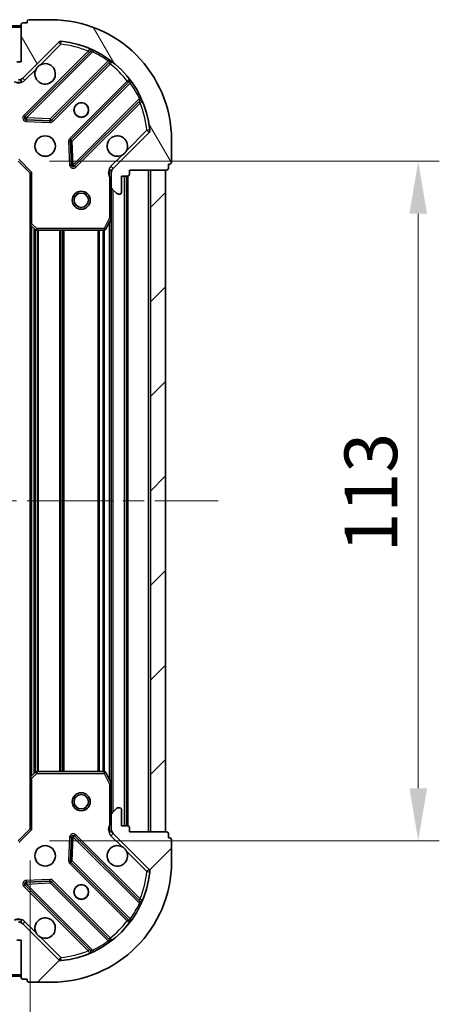
# Model space of a CAD drawing. Units: millimetres. Extents: x 0 to 6316, y 0 to 984.
# Drawn here: x 1279 to 1349, y 707 to 870 of the extents above; entities that cross this region are included whole.
import ezdxf

# ---------------------------------------------------------------- set-up
doc = ezdxf.new("R2010")
doc.units = ezdxf.units.MM
doc.header["$LTSCALE"] = 2.5
doc.linetypes.add('CHAIN', pattern=[0.35429999999999995, 0.2362, -0.0295, 0.0591, -0.0295])
doc.layers.get('Defpoints').update_dxf_attribs({"lineweight": 25})
doc.layers.add('Centerline (ISO)', color=7, linetype='Continuous', lineweight=18, true_color=0x80ffff)
doc.layers.add('Hatch (ISO)', color=1, linetype='Continuous', lineweight=18, true_color=0xff0000)
for name, color, linetype, lineweight in [('Dimension (ISO)', 7, 'Continuous', 18), ('Dimension (ISO) @ 1', 7, 'Continuous', 18), ('Visible (ISO)', 7, 'Continuous', 35), ('Visible Narrow (ISO)', 7, 'Continuous', 25)]:
    doc.layers.add(name, color=color, linetype=linetype, lineweight=lineweight)
doc.styles.add('Note Text (TK)', font='MS PGothic.ttf')
doc.dimstyles.new('Default - Method 1b (TK)', dxfattribs={"dimscale": 2.5, "dimtxt": 2.5, "dimasz": 2.5, "dimexe": 1, "dimexo": 1.5, "dimgap": 1, "dimtad": 1, "dimrnd": 1e-08, "dimdsep": 46, "dimtxsty": 'Note Text (TK)', "dimcen": 0.09, "dimdle": 5, "dimclrd": 100, "dimclre": 100, "dimclrt": 7, "dimadec": 1, "dimazin": 1, "dimtfac": 1, "dimtmove": 0, "dimatfit": 3, "dimfxl": 0, "dimtolj": 1, "dimlwd": -1, "dimlwe": -1, "dimarcsym": 0})
pattern_1 = [(45, (936.75, -28.00000000000002), (-7.85772410593551, 7.85772410593551), [])]

# ---------------------------------------------------------------- blocks, each defined once
blk = doc.blocks.new('*D49')
at = {"layer": 'Defpoints', "color": 0, "transparency": 16777216}
for p in [(1077.938349819126, 735.7840990335139), (1280.938349819126, 735.784099033514), (1280.938349819126, 669.284099033514)]:
    blk.add_point(p, dxfattribs=at)
at = {"layer": 'Dimension (ISO)', "color": 100, "transparency": 16777216}
for p, q in [((1077.938349819126, 730.5340990335139), (1077.938349819126, 665.784099033514)), ((1280.938349819126, 730.534099033514), (1280.938349819126, 665.784099033514)), ((1086.688349819126, 669.284099033514), (1272.188349819126, 669.284099033514))]:
    blk.add_line(p, q, dxfattribs=at)
for points in [[(1086.688349819126, 670.7424323668474), (1086.688349819126, 667.8257657001807), (1077.938349819126, 669.284099033514)], [(1272.188349819126, 670.7424323668474), (1272.188349819126, 667.8257657001807), (1280.938349819126, 669.284099033514)]]:
    blk.add_solid(points, dxfattribs=at)
at = {"layer": 'Dimension (ISO)', "color": 7, "transparency": 16777216, "insert": (1170.539202091853, 677.159099033514), "char_height": 8.75, "attachment_point": 4, "style": 'Note Text (TK)'}
blk.add_mtext('\\A1;203', dxfattribs=at)
blk = doc.blocks.new('*D50')
at = {"layer": 'Defpoints', "color": 0, "transparency": 16777216}
for p in [(1278.938349819126, 846.7840990335146), (1278.938349819126, 733.7840990335143), (1345.438349819126, 733.7840990335144)]:
    blk.add_point(p, dxfattribs=at)
at = {"layer": 'Dimension (ISO)', "color": 100, "transparency": 16777216}
for p, q in [((1284.188349819126, 846.7840990335147), (1348.938349819126, 846.7840990335147)), ((1345.438349819126, 838.0340990335147), (1345.438349819126, 742.5340990335144)), ((1284.188349819126, 733.7840990335144), (1348.938349819126, 733.7840990335144))]:
    blk.add_line(p, q, dxfattribs=at)
for points in [[(1343.980016485793, 838.0340990335147), (1346.896683152459, 838.0340990335147), (1345.438349819126, 846.7840990335147)], [(1343.980016485793, 742.5340990335144), (1346.896683152459, 742.5340990335144), (1345.438349819126, 733.7840990335144)]]:
    blk.add_solid(points, dxfattribs=at)
at = {"layer": 'Dimension (ISO)', "color": 7, "transparency": 16777216, "insert": (1337.563349819126, 781.7329626698778), "char_height": 8.75, "attachment_point": 4, "rotation": 90, "style": 'Note Text (TK)'}
blk.add_mtext('\\A1;113', dxfattribs=at)

msp = doc.modelspace()

# ---------------------------------------------------------------- hatches: boundary and pattern name
at = {"layer": 'Hatch (ISO)'}
h = msp.add_hatch(dxfattribs=at)
h.set_pattern_fill('ANSI31', color=256, scale=88.9, angle=75.00017538262, style=0)
h.set_pattern_definition([(120.00017538262, (936.75, -28.00000000000002), (-9.62369029180507, -5.556279458182142), [])])
edge = h.paths.add_edge_path()
edge.add_line((1279.438349819126, 863.284099033514), (1278.738349819126, 863.284099033514))
edge.add_ellipse((1278.738349819126, 862.9840990335141), major_axis=(-0.2999999999999958, 3.3857781798371e-15), ratio=1, start_angle=270.0000000000007, end_angle=360.0000000000023)
edge.add_line((1278.438349819126, 862.984099033514), (1278.438349819126, 861.984099033514))
edge.add_line((1278.438349819126, 861.9840990335141), (1275.738349819126, 861.9840990335141))
edge.add_ellipse((1275.738349819126, 861.6840990335141), major_axis=(-0.3000000000000014, -2.165336943288682e-15), ratio=1, start_angle=269.9999999999996, end_angle=359.9999999999979)
edge.add_line((1275.438349819126, 861.6840990335141), (1275.438349819126, 861.4912058147007))
edge.add_ellipse((1275.938349819126, 861.4912058147006), major_axis=(-9.184850993605116e-17, -0.4999999999999982), ratio=1, start_angle=270, end_angle=314.9999999999972)
edge.add_line((1275.584796428533, 861.1376524241073), (1276.291903209719, 860.4305456429207))
edge.add_ellipse((1276.645456600312, 860.784099033514), major_axis=(0.3535533905932952, -0.353553390593231), ratio=1, start_angle=269.9999999999991, end_angle=314.9999999999948)
edge.add_line((1276.645456600312, 860.284099033514), (1279.024136256753, 860.284099033514))
edge.add_ellipse((1279.024136256753, 861.284099033514), major_axis=(1.000000000000001, -1.29392004449726e-15), ratio=1, start_angle=270.0000000000001, end_angle=315.0000000000001)
edge.add_line((1279.731243037939, 860.5769922523276), (1285.709227817302, 866.5549770316908))
edge.add_ellipse((1286.062781207896, 866.2014236410974), major_axis=(0.3535533905932355, 0.3535533905933093), ratio=1, start_angle=39.172893488876696, end_angle=89.99999999999977, ccw=False)
edge.add_ellipse((1284.438349819126, 850.284099033514), major_axis=(16.41474100157035, -1.675194869668971), ratio=1, start_angle=11.65421302223848, end_angle=90.00000000000011, ccw=False)
edge.add_ellipse((1300.355674426709, 851.908530422284), major_axis=(0.05076348089907527, -0.4974163939869646), ratio=1, start_angle=39.17289348887448, end_angle=90.0000000000004, ccw=False)
edge.add_line((1300.709227817302, 851.5549770316908), (1294.731243037939, 845.5769922523276))
edge.add_ellipse((1295.438349819126, 844.869885471141), major_axis=(-0.707106781186553, -0.7071067811865549), ratio=1, start_angle=269.9999999999996, end_angle=314.9999999999994)
edge.add_line((1294.438349819126, 844.869885471141), (1294.438349819126, 842.4912058147005))
edge.add_ellipse((1294.938349819126, 842.4912058147006), major_axis=(-6.753186657686993e-15, -0.4999999999999848), ratio=1, start_angle=269.9999999999997, end_angle=314.9999999999957)
edge.add_line((1294.584796428533, 842.1376524241074), (1295.291903209719, 841.4305456429208))
edge.add_ellipse((1295.645456600312, 841.784099033514), major_axis=(0.3535533905932908, -0.3535533905932663), ratio=1, start_angle=270.0000000000002, end_angle=314.999999999998)
edge.add_line((1295.645456600312, 841.284099033514), (1295.838349819126, 841.284099033514))
edge.add_ellipse((1295.838349819126, 841.5840990335141), major_axis=(0.3000000000000024, 1.055113918663525e-15), ratio=1, start_angle=269.9999999999998, end_angle=359.9999999999998)
edge.add_line((1296.138349819126, 841.5840990335141), (1296.138349819126, 844.2840990335142))
edge.add_line((1296.138349819126, 844.284099033514), (1297.138349819126, 844.284099033514))
edge.add_ellipse((1297.138349819126, 844.5840990335141), major_axis=(0.2999999999999969, -4.496001204462261e-15), ratio=1, start_angle=270.0000000000009, end_angle=360.0000000000009)
edge.add_line((1297.438349819126, 844.5840990335141), (1297.438349819126, 845.2840990335142))
edge.add_line((1297.438349819126, 845.284099033514), (1303.638349819126, 845.284099033514))
edge.add_ellipse((1303.638349819126, 845.5840990335141), major_axis=(0.3000000000000014, 2.165336943288682e-15), ratio=1, start_angle=269.9999999999996, end_angle=359.9999999999979)
edge.add_line((1303.938349819126, 845.5840990335141), (1303.938349819126, 846.2840990335142))
edge.add_line((1303.938349819126, 846.284099033514), (1304.138349819126, 846.284099033514))
edge.add_ellipse((1304.138349819126, 846.5840990335141), major_axis=(0.299999999999998, -2.275555155211943e-15), ratio=1, start_angle=270.0000000000004, end_angle=360.0000000000021)
edge.add_line((1304.438349819126, 846.5840990335141), (1304.438349819126, 850.2840990335142))
edge.add_ellipse((1284.438349819126, 850.284099033514), major_axis=(-5.207843799559193e-15, 20), ratio=1, start_angle=270, end_angle=360)
edge.add_line((1284.438349819126, 870.284099033514), (1280.738349819126, 870.284099033514))
edge.add_ellipse((1280.738349819126, 869.9840990335141), major_axis=(-0.3000000000000003, 5.510910596163098e-17), ratio=1, start_angle=270, end_angle=360)
edge.add_line((1280.438349819126, 869.9840990335141), (1280.438349819126, 869.784099033514))
edge.add_line((1280.438349819126, 869.784099033514), (1279.738349819126, 869.784099033514))
edge.add_ellipse((1279.738349819126, 869.484099033514), major_axis=(-0.3000000000000024, -3.275559967913839e-15), ratio=1, start_angle=270.0000000000027, end_angle=359.9999999999977)
edge.add_line((1279.438349819126, 869.484099033514), (1279.438349819126, 863.2840990335139))
h = msp.add_hatch(dxfattribs=at)
h.set_pattern_fill('ANSI31', color=256, scale=88.9, style=0)
h.set_pattern_definition(pattern_1)
h.paths.add_polyline_path([(1303.438349819126, 735.284099033514), (1303.438349819126, 845.284099033514), (1300.938349819126, 845.284099033514), (1300.938349819126, 735.284099033514)])
h = msp.add_hatch(dxfattribs=at)
h.set_pattern_fill('ANSI31', color=256, scale=88.9, style=0)
h.set_pattern_definition(pattern_1)
edge = h.paths.add_edge_path()
edge.add_line((1297.438349819126, 735.284099033514), (1297.438349819126, 735.9840990335141))
edge.add_ellipse((1297.138349819126, 735.9840990335141), major_axis=(3.33066907387547e-15, 0.2999999999999958), ratio=1, start_angle=270.0000000000006, end_angle=360.000000000004)
edge.add_line((1297.138349819126, 736.284099033514), (1296.138349819126, 736.284099033514))
edge.add_line((1296.138349819126, 736.284099033514), (1296.138349819126, 738.9840990335141))
edge.add_ellipse((1295.838349819126, 738.9840990335141), major_axis=(-2.220446049250313e-15, 0.3000000000000014), ratio=1, start_angle=269.9999999999996, end_angle=359.9999999999996)
edge.add_line((1295.838349819126, 739.284099033514), (1295.645456600312, 739.284099033514))
edge.add_ellipse((1295.645456600312, 738.784099033514), major_axis=(-0.4999999999999982, 7.344680790588788e-33), ratio=1, start_angle=270, end_angle=314.9999999999978)
edge.add_line((1295.291903209719, 739.1376524241074), (1294.584796428533, 738.4305456429208))
edge.add_ellipse((1294.938349819126, 738.0769922523276), major_axis=(-0.353553390593231, -0.3535533905932953), ratio=1, start_angle=269.9999999999991, end_angle=314.9999999999958)
edge.add_line((1294.438349819126, 738.0769922523276), (1294.438349819126, 735.6983125958873))
edge.add_ellipse((1295.438349819126, 735.698312595887), major_axis=(-1.110223024625157e-15, -1.000000000000001), ratio=1, start_angle=269.9999999999995, end_angle=315.0000000000001)
edge.add_line((1294.731243037939, 734.9912058147005), (1300.709227817302, 729.0132210353373))
edge.add_ellipse((1300.355674426709, 728.6596676447441), major_axis=(0.3535533905933094, -0.3535533905932354), ratio=1, start_angle=39.172893488874706, end_angle=89.99999999999977, ccw=False)
edge.add_ellipse((1284.438349819126, 730.2840990335139), major_axis=(-1.675194869668967, -16.41474100157035), ratio=1, start_angle=11.65421302223848, end_angle=90, ccw=False)
edge.add_ellipse((1286.062781207896, 714.3667744259305), major_axis=(-0.4974163939869646, -0.05076348089907535), ratio=1, start_angle=39.17289348887158, end_angle=90.0000000000004, ccw=False)
edge.add_line((1285.709227817302, 714.0132210353373), (1279.731243037939, 719.9912058147005))
edge.add_ellipse((1279.024136256753, 719.284099033514), major_axis=(-0.7071067811865551, 0.7071067811865529), ratio=1, start_angle=269.9999999999999, end_angle=314.9999999999999)
edge.add_line((1279.024136256753, 720.284099033514), (1276.645456600312, 720.284099033514))
edge.add_ellipse((1276.645456600312, 719.784099033514), major_axis=(-0.4999999999999848, 6.661338147750946e-15), ratio=1, start_angle=270.0000000000007, end_angle=314.9999999999964)
edge.add_line((1276.291903209719, 720.1376524241073), (1275.584796428533, 719.4305456429207))
edge.add_ellipse((1275.938349819126, 719.0769922523275), major_axis=(-0.3535533905932665, -0.3535533905932909), ratio=1, start_angle=270.0000000000002, end_angle=314.999999999998)
edge.add_line((1275.438349819126, 719.0769922523275), (1275.438349819126, 718.8840990335141))
edge.add_ellipse((1275.738349819126, 718.8840990335141), major_axis=(1.110223024625156e-15, -0.3000000000000024), ratio=1, start_angle=270.0000000000015, end_angle=359.9999999999998)
edge.add_line((1275.738349819126, 718.584099033514), (1278.438349819126, 718.584099033514))
edge.add_line((1278.438349819126, 718.584099033514), (1278.438349819126, 717.584099033514))
edge.add_ellipse((1278.738349819126, 717.584099033514), major_axis=(-4.440892098500625e-15, -0.2999999999999969), ratio=1, start_angle=269.9999999999991, end_angle=360.0000000000009)
edge.add_line((1278.738349819126, 717.284099033514), (1279.438349819126, 717.284099033514))
edge.add_line((1279.438349819126, 717.284099033514), (1279.438349819126, 711.084099033514))
edge.add_ellipse((1279.738349819126, 711.084099033514), major_axis=(2.220446049250313e-15, -0.3000000000000014), ratio=1, start_angle=269.9999999999996, end_angle=359.9999999999996)
edge.add_line((1279.738349819126, 710.7840990335139), (1280.438349819126, 710.7840990335139))
edge.add_line((1280.438349819126, 710.7840990335139), (1280.438349819126, 710.5840990335139))
edge.add_ellipse((1280.738349819126, 710.584099033514), major_axis=(-2.220446049250313e-15, -0.299999999999998), ratio=1, start_angle=270.0000000000004, end_angle=360.0000000000004)
edge.add_line((1280.738349819126, 710.284099033514), (1284.438349819126, 710.284099033514))
edge.add_ellipse((1284.438349819126, 730.2840990335139), major_axis=(20, 8.881784197001252e-15), ratio=1, start_angle=270, end_angle=360)
edge.add_line((1304.438349819126, 730.2840990335139), (1304.438349819126, 733.984099033514))
edge.add_ellipse((1304.138349819126, 733.9840990335141), major_axis=(3.797770768327722e-33, 0.3000000000000003), ratio=1, start_angle=270, end_angle=360)
edge.add_line((1304.138349819126, 734.284099033514), (1303.938349819126, 734.284099033514))
edge.add_line((1303.938349819126, 734.284099033514), (1303.938349819126, 734.9840990335141))
edge.add_ellipse((1303.638349819126, 734.9840990335141), major_axis=(-3.330669073875469e-15, 0.3000000000000024), ratio=1, start_angle=270.0000000000011, end_angle=359.9999999999994)
edge.add_line((1303.638349819126, 735.284099033514), (1297.438349819126, 735.284099033514))

# ---------------------------------------------------------------- linework, layer by layer
at = {"layer": 'Centerline (ISO)', "linetype": 'CHAIN', "ltscale": 23.99096870422363}
msp.add_line((1046.688349819126, 790.284099033514), (1312.188349819126, 790.2840990335142), dxfattribs=at)
at = {"layer": 'Visible (ISO)'}
for p, q in [((1279.438349819126, 869.2840990335139), (1079.438349819126, 869.2840990335138)), ((1279.438349819126, 869.4840990335142), (1279.438349819126, 863.2840990335142)), ((1280.438349819126, 869.7840990335142), (1279.738349819126, 869.7840990335142)), ((1280.438349819126, 869.9840990335141), (1280.438349819126, 869.7840990335142)), ((1284.438349819126, 870.284099033514), (1280.738349819126, 870.284099033514)), ((1279.731243037939, 860.5769922523276), (1285.709227817302, 866.5549770316907)), ((1290.950866830574, 864.9966160449625), (1280.12752632015, 854.1732755345381)), ((1279.438349819126, 863.2840990335142), (1278.738349819126, 863.2840990335142)), ((1284.481437616488, 853.5774393625703), (1294.180872707865, 863.2768744539478)), ((1279.438349819126, 860.284099033514), (1279.024136256753, 860.284099033514)), ((1279.438349819126, 860.284099033514), (1279.438349819126, 860.3739193123895)), ((1279.438349819126, 860.2836206964826), (1279.438349819126, 859.9338334937489)), ((1297.431125239559, 860.0266219222536), (1287.731690148182, 850.327186830876)), ((1288.32752632015, 845.9732755345382), (1299.150866830574, 856.7966160449624)), ((1280.326572538296, 853.6614290337076), (1284.256219765922, 853.4898569304517)), ((1300.709227817302, 851.5549770316908), (1294.731243037939, 845.5769922523276)), ((1287.644107716063, 850.1019689803105), (1287.815679819319, 846.1723217526844)), ((1304.438349819126, 846.5840990335141), (1304.438349819126, 850.2840990335142)), ((1278.938349819126, 846.7840990335142), (1280.938349819126, 844.7840990335142)), ((1303.938349819126, 845.5840990335141), (1303.938349819126, 846.284099033514)), ((1303.938349819126, 846.284099033514), (1304.138349819126, 846.284099033514)), ((1281.238349819126, 844.908363102226), (1280.938349819126, 844.784099033514)), ((1280.938349819126, 844.7840990335142), (1280.938349819126, 836.3474964987755)), ((1294.528170098001, 845.284099033514), (1294.08808427936, 845.284099033514)), ((1294.438349819126, 844.8698854711411), (1294.438349819126, 845.2840990335139)), ((1294.438349819126, 844.8698854711411), (1294.438349819126, 842.4912058147006)), ((1297.438349819126, 844.5840990335141), (1297.438349819126, 845.284099033514)), ((1297.438349819126, 845.284099033514), (1303.638349819126, 845.284099033514)), ((1303.438349819126, 845.284099033514), (1300.938349819126, 845.284099033514)), ((1300.938349819126, 845.284099033514), (1300.938349819126, 735.284099033514)), ((1303.438349819126, 735.284099033514), (1303.438349819126, 845.284099033514)), ((1296.138349819126, 841.5840990335141), (1296.138349819126, 844.284099033514)), ((1296.138349819126, 844.284099033514), (1297.138349819126, 844.284099033514)), ((1296.938349819126, 736.284099033514), (1296.938349819126, 844.284099033514)), ((1294.438349819126, 837.354919426764), (1294.438349819126, 842.4912058147006)), ((1294.584796428533, 842.1376524241074), (1295.291903209719, 841.4305456429208)), ((1295.645456600312, 841.284099033514), (1295.838349819126, 841.284099033514)), ((1293.521267779801, 835.4499349548641), (1294.406677976426, 837.2207553481142)), ((1294.438349819126, 743.2132786402642), (1294.438349819126, 837.354919426764)), ((1280.938349819126, 744.2207015682526), (1280.938349819126, 836.3474964987755)), ((1281.033693424414, 836.1281434497806), (1281.851911500792, 835.3647459845192)), ((1282.056567895505, 835.284099033514), (1293.252939622501, 835.284099033514)), ((1281.851911500793, 745.2034520825089), (1281.033693424414, 744.4400546172475)), ((1293.252939622501, 745.284099033514), (1282.056567895505, 745.284099033514)), ((1294.406677976426, 743.3474427189142), (1293.521267779801, 745.1182631121641)), ((1280.938349819126, 744.2207015682526), (1280.938349819126, 735.784099033514)), ((1294.438349819126, 738.0769922523276), (1294.438349819126, 743.2132786402642)), ((1295.291903209719, 739.1376524241074), (1294.584796428533, 738.4305456429208)), ((1295.838349819126, 739.284099033514), (1295.645456600312, 739.284099033514)), ((1296.138349819126, 736.284099033514), (1296.138349819126, 738.9840990335141)), ((1294.438349819126, 738.0769922523276), (1294.438349819126, 735.698312595887)), ((1280.938349819126, 735.784099033514), (1278.938349819126, 733.784099033514)), ((1280.938349819126, 735.7840990335142), (1281.238349819126, 735.6598349648021)), ((1294.528170098001, 735.284099033514), (1294.088084279361, 735.284099033514)), ((1294.438349819126, 735.284099033514), (1294.438349819126, 735.698312595887)), ((1294.731243037939, 734.9912058147006), (1300.709227817302, 729.0132210353374)), ((1297.138349819126, 736.284099033514), (1296.138349819126, 736.284099033514)), ((1297.438349819126, 735.284099033514), (1297.438349819126, 735.9840990335141)), ((1303.638349819126, 735.284099033514), (1297.438349819126, 735.284099033514)), ((1300.938349819126, 735.284099033514), (1303.438349819126, 735.284099033514)), ((1303.938349819126, 734.284099033514), (1303.938349819126, 734.9840990335141)), ((1287.815679819319, 734.3958763143437), (1287.644107716063, 730.4662290867177)), ((1299.150866830574, 723.7715820220656), (1288.32752632015, 734.5949225324899)), ((1304.138349819126, 734.284099033514), (1303.938349819126, 734.284099033514)), ((1304.438349819126, 730.284099033514), (1304.438349819126, 733.9840990335141)), ((1287.731690148182, 730.2410112361521), (1297.43112523956, 720.5415761447746)), ((1284.256219765922, 727.0783411365766), (1280.326572538296, 726.9067690333206)), ((1294.180872707865, 717.2913236130804), (1284.481437616488, 726.9907587044579)), ((1280.12752632015, 726.3949225324901), (1290.950866830574, 715.5715820220657)), ((1279.024136256752, 720.2840990335142), (1279.438349819126, 720.2840990335142)), ((1279.438349819126, 720.2845773705457), (1279.438349819126, 720.6343645732792)), ((1279.438349819126, 720.1942787546386), (1279.438349819126, 720.2840990335142)), ((1285.709227817302, 714.0132210353374), (1279.731243037939, 719.9912058147006)), ((1278.738349819126, 717.284099033514), (1279.438349819126, 717.284099033514)), ((1279.438349819126, 717.284099033514), (1279.438349819126, 711.084099033514)), ((1079.438349819126, 711.284099033514), (1279.438349819126, 711.2840990335142)), ((1279.738349819126, 710.7840990335142), (1280.438349819126, 710.7840990335139)), ((1280.438349819126, 710.7840990335139), (1280.438349819126, 710.584099033514)), ((1280.738349819126, 710.284099033514), (1284.438349819126, 710.284099033514))]:
    msp.add_line(p, q, dxfattribs=at)
for centre, radius in [((1289.438349819126, 855.2840990335142), 1.2295), ((1289.438349819126, 855.284099033514), 1.2), ((1283.438349819126, 849.284099033514), 1.7), ((1289.438349819126, 840.284099033514), 1.499999999999999), ((1289.438349819126, 840.284099033514), 1.193274999999999), ((1289.438349819126, 740.284099033514), 1.499999999999999), ((1289.438349819126, 740.284099033514), 1.193274999999999), ((1283.438349819126, 731.284099033514), 1.7), ((1289.438349819126, 725.2840990335139), 1.2295), ((1289.438349819126, 725.2840990335139), 1.2)]:
    msp.add_circle(centre, radius, dxfattribs=at)
for centre, radius, start, end in [((1279.738349819126, 869.4840990335142), 0.3, 90, 180), ((1280.738349819126, 869.9840990335141), 0.2999999999999999, 90, 180), ((1284.438349819126, 850.284099033514), 20, 0, 90), ((1286.062781207896, 866.2014236410974), 0.5, 84.17289348888347, 135.0000000000028), ((1284.438349819126, 850.284099033514), 16.5, 5.827106511119675, 84.17289348888347), ((1290.738734796218, 865.2087480793184), 0.300000000000001, 315.000000000009, 67.11314160349424), ((1283.438349819126, 861.2840990335142), 1.7, 152.4998288192918, 117.5001711807007), ((1294.393004742221, 863.0647424195919), 0.299999999999998, 52.08550031245165, 134.9999999999738), ((1279.024136256753, 861.2840990335142), 1, 270, 315.0000000000002), ((1297.218993205203, 860.2387539566096), 0.300000000000002, 315.000000000009, 37.9144996875532), ((1299.36299886493, 856.5844840106065), 0.2999999999999999, 22.8868583964931, 134.9999999999826), ((1280.339658354506, 853.9611435001822), 0.3, 135.0000000000091, 267.5000000000145), ((1284.269305582132, 853.7895713969262), 0.300000000000001, 267.5000000000014, 314.9999999999826), ((1300.355674426709, 851.9085304222841), 0.5000000000000001, 314.999999999993, 5.82710651112557), ((1287.943822182538, 850.1150547965201), 0.3, 135.0000000000002, 182.4999999999883), ((1295.438349819126, 849.284099033514), 1.7, 332.4998288192955, 297.5001711807007), ((1304.138349819126, 846.5840990335141), 0.3, 270, 0), ((1288.115394285794, 846.1854075688941), 0.299999999999998, 182.499999999964, 314.9999999999826), ((1295.438349819126, 844.8698854711411), 1, 135.0000000000002, 180), ((1303.638349819126, 845.5840990335141), 0.3, 270, 0), ((1297.138349819126, 844.5840990335141), 0.3, 270, 0), ((1294.938349819126, 842.4912058147006), 0.5, 180, 224.9999999999972), ((1295.645456600312, 841.7840990335142), 0.5000000000000001, 225.0000000000068, 270.0000000000065), ((1295.838349819126, 841.5840990335141), 0.3, 270, 0), ((1294.138349819126, 837.354919426764), 0.2999999999999999, 333.4349488229477, 0), ((1281.238349819126, 836.3474964987755), 0.3, 180, 226.9851427948186), ((1282.056567895505, 835.5840990335141), 0.2999999999999999, 226.9851427948014, 270), ((1293.252939622501, 835.5840990335141), 0.3, 270, 333.4349488229207), ((1282.056567895505, 744.984099033514), 0.300000000000003, 90, 133.0148572051985), ((1293.252939622501, 744.984099033514), 0.2999999999999999, 26.56505117707934, 90), ((1281.238349819126, 744.2207015682526), 0.2999999999999999, 133.0148572051985, 180), ((1294.138349819126, 743.2132786402642), 0.3, 0, 26.56505117707934), ((1294.938349819126, 738.0769922523276), 0.5, 135.0000000000028, 180), ((1295.645456600312, 738.784099033514), 0.5, 90, 134.999999999993), ((1295.838349819126, 738.9840990335141), 0.3, 0, 90), ((1295.438349819126, 735.698312595887), 1, 180, 224.9999999999998), ((1297.138349819126, 735.9840990335141), 0.3, 0, 90), ((1303.638349819126, 734.9840990335141), 0.3, 0, 90), ((1288.115394285794, 734.382790498134), 0.3, 44.99999999999977, 177.5000000000118), ((1304.138349819126, 733.9840990335141), 0.2999999999999999, 0, 90), ((1295.438349819126, 731.284099033514), 1.7, 62.49982881929273, 27.50017118070149), ((1284.438349819126, 730.284099033514), 20, 270, 0), ((1287.943822182538, 730.453143270508), 0.300000000000001, 177.5000000000122, 225.0000000000174), ((1284.438349819126, 730.284099033514), 16.5, 275.8271065111165, 354.1728934888802), ((1300.355674426709, 728.6596676447442), 0.5, 354.1728934888885, 45.00000000000934), ((1280.339658354506, 726.607054566846), 0.299999999999998, 92.49999999999856, 225.0000000000174), ((1284.269305582132, 726.778626670102), 0.3, 44.99999999999092, 92.49999999998552), ((1299.36299886493, 723.9837140564217), 0.300000000000001, 225.0000000000174, 337.1131416035068), ((1279.024136256753, 719.284099033514), 1, 44.99999999999977, 90), ((1283.438349819126, 719.284099033514), 1.7, 242.4998288192993, 207.5001711807015), ((1297.218993205204, 720.3294441104186), 0.299999999999998, 322.0855003124468, 44.99999999999092), ((1294.393004742221, 717.5034556474363), 0.3000000000000019, 224.9999999999998, 307.9144996875377), ((1290.738734796218, 715.3594499877098), 0.2999999999999999, 292.8868583965057, 44.99999999999977), ((1286.062781207896, 714.3667744259307), 0.5000000000000001, 224.99999999999, 275.8271065111165), ((1279.738349819126, 711.084099033514), 0.3, 180, 270), ((1280.738349819126, 710.584099033514), 0.3, 180, 270)]:
    msp.add_arc(centre, radius, start, end, dxfattribs=at)
for points, knots in [([(1281.930433747966, 862.069076181168), (1282.011440616857, 862.2235833821404), (1282.117422255592, 862.367334526015), (1282.355114326625, 862.6050265970475), (1282.4988654705, 862.7110082357825), (1282.653372671472, 862.7920151046736)], [0.278912593627149, 0.278912593627149, 0.278912593627149, 0.278912593627149, 0.3293346962055609, 0.3293346962055609, 0.3797567987839751, 0.3797567987839751, 0.3797567987839751, 0.3797567987839751]), ([(1296.946265890285, 848.4991218858601), (1296.865259021394, 848.3446146848878), (1296.759277382659, 848.2008635410133), (1296.521585311626, 847.9631714699807), (1296.377834167752, 847.8571898312456), (1296.22332696678, 847.7761829623546)], [0.278912593627154, 0.278912593627154, 0.278912593627154, 0.278912593627154, 0.3293346962055698, 0.3293346962055698, 0.3797567987839841, 0.3797567987839841, 0.3797567987839841, 0.3797567987839841]), ([(1296.22332696678, 732.7920151046735), (1296.377834167752, 732.7110082357824), (1296.521585311627, 732.6050265970475), (1296.759277382659, 732.3673345260148), (1296.865259021394, 732.2235833821403), (1296.946265890285, 732.069076181168)], [0.278912593627149, 0.278912593627149, 0.278912593627149, 0.278912593627149, 0.3293346962055609, 0.3293346962055609, 0.3797567987839751, 0.3797567987839751, 0.3797567987839751, 0.3797567987839751]), ([(1282.653372671472, 717.7761829623545), (1282.4988654705, 717.8571898312456), (1282.355114326625, 717.9631714699806), (1282.117422255592, 718.2008635410132), (1282.011440616857, 718.3446146848878), (1281.930433747966, 718.4991218858601)], [0.278912593627154, 0.278912593627154, 0.278912593627154, 0.278912593627154, 0.3293346962055698, 0.3293346962055698, 0.3797567987839841, 0.3797567987839841, 0.3797567987839841, 0.3797567987839841])]:
    msp.add_open_spline(points, degree=3, knots=knots, dxfattribs=at)
at = {"layer": 'Visible Narrow (ISO)'}
for p, q in [((1279.438349819126, 868.984099033514), (1079.438349819126, 868.9840990335139)), ((1282.653372671472, 862.7920151046736), (1286.062781207896, 866.2014236410974)), ((1285.709227817302, 866.5549770316907), (1286.062781207896, 866.2014236410974)), ((1286.062781207896, 866.2014236410974), (1286.113544688795, 866.6988400350845)), ((1290.585927021564, 865.0559403046644), (1279.915394285794, 854.3854075688942)), ((1280.339658354506, 853.9611435001822), (1291.325660862747, 864.9471460084238)), ((1290.79805905592, 864.8438082703085), (1290.585927021564, 865.0559403046644)), ((1291.453203659851, 865.2186839153666), (1291.325660862747, 864.9471460084238)), ((1293.907924936743, 863.4281907515374), (1284.269305582132, 853.7895713969262)), ((1284.693569650844, 853.3653073282143), (1294.250481301932, 862.9222189793022)), ((1293.907924936743, 863.4281907515373), (1294.083287438921, 863.6715998574265)), ((1294.038349267576, 863.1343510136581), (1294.250481301932, 862.9222189793022)), ((1280.084796428533, 860.2234388617343), (1281.930433747966, 862.069076181168)), ((1280.084796428533, 860.2234388617343), (1279.731243037939, 860.5769922523275)), ((1297.076469764914, 860.09623051632), (1287.519558113826, 850.539318865232)), ((1287.943822182538, 850.1150547965201), (1297.582441537149, 859.7536741511312)), ((1297.28860179927, 859.8840984819641), (1297.076469764914, 860.09623051632)), ((1297.825850643038, 859.9290366533093), (1297.582441537149, 859.7536741511312)), ((1299.101396794036, 857.1714100771358), (1288.115394285794, 846.1854075688941)), ((1288.539658354506, 845.7611435001821), (1299.210191090276, 856.4316762359524)), ((1298.99805905592, 856.6438082703083), (1299.210191090276, 856.4316762359524)), ((1299.101396794036, 857.1714100771358), (1299.372934700978, 857.29895287424)), ((1279.915394285794, 854.3854075688942), (1280.12752632015, 854.1732755345382)), ((1280.12752632015, 854.1732755345381), (1280.339658354506, 853.9611435001822)), ((1280.326572538296, 853.6614290337077), (1280.313486722087, 853.3617145672331)), ((1280.313486722087, 853.3617145672331), (1284.243133949713, 853.190142463977)), ((1280.339658354506, 853.9611435001822), (1280.326572538296, 853.6614290337076)), ((1284.269305582132, 853.7895713969262), (1280.339658354506, 853.9611435001822)), ((1284.243133949713, 853.190142463977), (1284.256219765922, 853.4898569304517)), ((1284.256219765922, 853.4898569304517), (1284.269305582132, 853.7895713969262)), ((1284.269305582132, 853.7895713969262), (1284.481437616488, 853.5774393625703)), ((1284.481437616488, 853.5774393625702), (1284.693569650844, 853.3653073282143)), ((1300.355674426709, 851.9085304222841), (1296.946265890285, 848.4991218858601)), ((1300.853090820696, 851.959293903183), (1300.355674426709, 851.908530422284)), ((1300.355674426709, 851.9085304222841), (1300.709227817302, 851.5549770316909)), ((1287.644107716063, 850.1019689803105), (1287.344393249589, 850.0888831641009)), ((1287.344393249589, 850.0888831641009), (1287.515965352845, 846.1592359364749)), ((1287.519558113826, 850.539318865232), (1287.731690148182, 850.327186830876)), ((1287.943822182538, 850.1150547965201), (1287.644107716063, 850.1019689803106)), ((1287.731690148182, 850.327186830876), (1287.943822182538, 850.1150547965201)), ((1288.115394285794, 846.1854075688941), (1287.943822182538, 850.1150547965201)), ((1279.062613887838, 847.0840990335141), (1281.238349819126, 844.908363102226)), ((1296.22332696678, 847.7761829623546), (1294.377689647346, 845.9305456429208)), ((1281.238349819126, 836.3474964987755), (1281.238349819126, 844.908363102226)), ((1287.515965352845, 846.1592359364749), (1287.815679819319, 846.1723217526844)), ((1287.815679819319, 846.1723217526845), (1288.115394285794, 846.1854075688941)), ((1288.115394285794, 846.1854075688941), (1288.32752632015, 845.9732755345382)), ((1288.32752632015, 845.9732755345381), (1288.539658354506, 845.7611435001821)), ((1294.377689647346, 845.9305456429208), (1294.731243037939, 845.5769922523276)), ((1300.638349819126, 735.284099033514), (1300.638349819126, 845.284099033514)), ((1294.138349819126, 844.1215539937762), (1294.138349819126, 837.354919426764)), ((1294.438349819126, 844.1215539937741), (1294.138349819129, 844.1215539937762)), ((1296.638349819126, 736.284099033514), (1296.638349819126, 844.284099033514)), ((1297.238349819126, 736.2669417459887), (1297.238349819126, 844.3012563210397)), ((1294.738349819126, 738.5840990335143), (1294.738349819126, 841.9840990335139)), ((1294.138349819126, 837.354919426764), (1293.252939622501, 835.5840990335141)), ((1294.406677976426, 837.220755348114), (1294.138349819126, 837.354919426764)), ((1294.138349819126, 837.354919426764), (1294.438349819126, 837.354919426764)), ((1294.138349819126, 743.8840990335136), (1294.138349819126, 836.6840990335148)), ((1280.938349819126, 836.3474964987755), (1281.238349819126, 836.3474964987755)), ((1281.238349819126, 836.3474964987755), (1281.033693424414, 836.1281434497806)), ((1282.056567895505, 835.5840990335141), (1281.238349819126, 836.3474964987755)), ((1281.238349819126, 744.6309990335144), (1281.238349819126, 835.9371990335137)), ((1281.614085750414, 744.9815606574062), (1281.614085750414, 835.5866374096219)), ((1281.82621778477, 745.1794798454603), (1281.82621778477, 835.3887182215678)), ((1281.851911500792, 835.3647459845192), (1282.056567895505, 835.5840990335141)), ((1293.252939622501, 835.5840990335141), (1282.056567895505, 835.5840990335141)), ((1282.056567895505, 835.5840990335141), (1282.056567895505, 835.284099033514)), ((1282.150481853482, 745.284099033514), (1282.150481853482, 835.284099033514)), ((1282.362613887838, 745.284099033514), (1282.362613887838, 835.284099033514)), ((1285.864085750414, 745.284099033514), (1285.864085750414, 835.284099033514)), ((1286.07621778477, 745.284099033514), (1286.07621778477, 835.284099033514)), ((1286.400481853482, 745.284099033514), (1286.400481853482, 835.284099033514)), ((1286.612613887838, 745.284099033514), (1286.612613887838, 835.284099033514)), ((1292.264085750414, 745.284099033514), (1292.264085750414, 835.284099033514)), ((1292.47621778477, 745.284099033514), (1292.47621778477, 835.284099033514)), ((1293.100481853482, 745.284099033514), (1293.100481853482, 835.284099033514)), ((1293.252939622501, 835.5840990335141), (1293.521267779801, 835.4499349548641)), ((1293.252939622501, 835.284099033514), (1293.252939622501, 835.5840990335141)), ((1293.312613887838, 745.2781041049949), (1293.312613887838, 835.2900939620332)), ((1281.238349819126, 744.2207015682526), (1282.056567895505, 744.984099033514)), ((1282.056567895505, 744.984099033514), (1281.851911500793, 745.2034520825089)), ((1282.056567895505, 745.284099033514), (1282.056567895505, 744.984099033514)), ((1282.056567895505, 744.984099033514), (1293.252939622501, 744.984099033514)), ((1293.252939622501, 744.984099033514), (1293.252939622501, 745.284099033514)), ((1293.521267779801, 745.1182631121641), (1293.252939622501, 744.984099033514)), ((1293.252939622501, 744.984099033514), (1294.138349819126, 743.2132786402642)), ((1281.238349819126, 744.2207015682526), (1280.938349819126, 744.2207015682526)), ((1281.033693424414, 744.4400546172475), (1281.238349819126, 744.2207015682526)), ((1281.238349819126, 735.6598349648021), (1281.238349819126, 744.2207015682526)), ((1294.138349819126, 743.2132786402642), (1294.406677976426, 743.3474427189142)), ((1294.138349819126, 743.2132786402642), (1294.138349819126, 736.4466440732419)), ((1294.438349819126, 743.2132786402642), (1294.138349819126, 743.2132786402642)), ((1281.238349819126, 735.6598349648021), (1279.062613887838, 733.484099033514)), ((1294.438349819126, 736.4466440732419), (1294.138349819126, 736.4466440732419)), ((1294.377689647346, 734.6376524241073), (1294.731243037939, 734.9912058147005)), ((1287.515965352845, 734.4089621305533), (1287.344393249589, 730.4793149029272)), ((1287.815679819319, 734.3958763143437), (1287.515965352845, 734.4089621305533)), ((1288.115394285794, 734.382790498134), (1287.815679819319, 734.3958763143436)), ((1287.943822182538, 730.453143270508), (1288.115394285794, 734.382790498134)), ((1288.32752632015, 734.5949225324899), (1288.115394285794, 734.382790498134)), ((1288.115394285794, 734.382790498134), (1299.101396794036, 723.3967879898923)), ((1288.539658354506, 734.807054566846), (1288.32752632015, 734.59492253249)), ((1299.210191090276, 724.1365218310757), (1288.539658354506, 734.807054566846)), ((1294.377689647346, 734.6376524241073), (1296.22332696678, 732.7920151046735)), ((1296.946265890285, 732.069076181168), (1300.355674426709, 728.6596676447442)), ((1287.344393249589, 730.4793149029272), (1287.644107716063, 730.4662290867177)), ((1287.731690148182, 730.2410112361521), (1287.519558113826, 730.0288792017961)), ((1287.519558113826, 730.0288792017961), (1297.076469764914, 720.4719675507081)), ((1287.644107716063, 730.4662290867176), (1287.943822182538, 730.453143270508)), ((1287.943822182538, 730.453143270508), (1287.731690148182, 730.2410112361521)), ((1297.582441537149, 720.814523915897), (1287.943822182538, 730.453143270508)), ((1300.709227817302, 729.0132210353374), (1300.355674426709, 728.6596676447442)), ((1300.355674426709, 728.6596676447442), (1300.853090820696, 728.6089041638451)), ((1284.243133949713, 727.3780556030512), (1280.313486722087, 727.206483499795)), ((1280.313486722087, 727.206483499795), (1280.326572538296, 726.9067690333204)), ((1280.326572538296, 726.9067690333206), (1280.339658354506, 726.607054566846)), ((1280.339658354506, 726.607054566846), (1284.269305582132, 726.778626670102)), ((1284.256219765922, 727.0783411365766), (1284.243133949713, 727.3780556030512)), ((1284.269305582132, 726.778626670102), (1284.256219765922, 727.0783411365766)), ((1284.481437616488, 726.9907587044579), (1284.269305582132, 726.778626670102)), ((1284.269305582132, 726.778626670102), (1293.907924936743, 717.1400073154908)), ((1284.693569650844, 727.202890738814), (1284.481437616488, 726.990758704458)), ((1294.250481301932, 717.6459790877259), (1284.693569650844, 727.202890738814)), ((1280.12752632015, 726.39492253249), (1279.915394285794, 726.1827904981341)), ((1279.915394285794, 726.1827904981341), (1290.585927021564, 715.5122577623637)), ((1280.339658354506, 726.607054566846), (1280.12752632015, 726.3949225324901)), ((1291.325660862748, 715.6210520586044), (1280.339658354506, 726.607054566846)), ((1298.99805905592, 723.9243897967198), (1299.210191090276, 724.1365218310757)), ((1299.372934700978, 723.2692451927883), (1299.101396794036, 723.3967879898923)), ((1280.084796428533, 720.3447592052939), (1279.731243037939, 719.9912058147007)), ((1281.930433747966, 718.4991218858601), (1280.084796428533, 720.3447592052939)), ((1297.28860179927, 720.684099585064), (1297.076469764914, 720.4719675507081)), ((1297.582441537149, 720.814523915897), (1297.825850643038, 720.639161413719)), ((1286.062781207896, 714.3667744259307), (1282.653372671472, 717.7761829623545)), ((1294.083287438921, 716.8965982096015), (1293.907924936743, 717.140007315491)), ((1294.038349267576, 717.43384705337), (1294.250481301932, 717.6459790877259)), ((1290.79805905592, 715.7243897967196), (1290.585927021564, 715.5122577623637)), ((1291.325660862748, 715.6210520586044), (1291.453203659852, 715.3495141516617)), ((1286.062781207896, 714.3667744259307), (1285.709227817302, 714.0132210353374)), ((1286.113544688795, 713.8693580319438), (1286.062781207896, 714.3667744259307)), ((1079.438349819126, 711.584099033514), (1279.438349819126, 711.5840990335142))]:
    msp.add_line(p, q, dxfattribs=at)
for centre, radius, start, end in [((1284.438349819126, 850.284099033514), 16, 67.40445268347545, 84.17289348888347), ((1284.438349819126, 850.284099033514), 16.2, 54.22938202714637, 64.84030653076765), ((1284.438349819126, 850.284099033514), 16, 37.8254680233275, 52.1745319766725), ((1279.024136256753, 861.2840990335142), 1.5, 240.0735651333877, 314.9999999999985), ((1284.438349819126, 850.284099033514), 16.2, 25.15969346923335, 35.77061797285493), ((1284.438349819126, 850.284099033514), 16, 5.827106511119875, 22.59554731652266), ((1280.339658354506, 853.9611435001822), 0.6000000000000011, 134.9999999999935, 267.4999999999949), ((1284.269305582132, 853.7895713969262), 0.600000000000001, 267.5000000000014, 315.0000000000024), ((1287.943822182538, 850.1150547965201), 0.600000000000001, 134.9999999999914, 182.499999999988), ((1288.115394285794, 846.1854075688941), 0.599999999999996, 182.5000000000001, 315.000000000009), ((1295.438349819126, 844.8698854711411), 1.5, 135.000000000001, 209.9264348670164), ((1288.115394285794, 734.382790498134), 0.600000000000001, 45.00000000000856, 177.4999999999997), ((1295.438349819126, 735.698312595887), 1.5, 150.0735651333855, 225.0000000000015), ((1287.943822182538, 730.453143270508), 0.600000000000001, 177.4999999999997, 224.9999999999975), ((1284.438349819126, 730.284099033514), 16, 337.4044526834773, 354.1728934888804), ((1280.339658354506, 726.607054566846), 0.599999999999996, 92.49999999999856, 224.9999999999975), ((1284.269305582132, 726.778626670102), 0.6000000000000011, 45.00000000000646, 92.50000000000512), ((1284.438349819126, 730.284099033514), 16.2, 324.2293820271453, 334.8403065307668), ((1279.024136256753, 719.284099033514), 1.5, 44.99999999999812, 119.9264348670166), ((1284.438349819126, 730.284099033514), 16, 307.8254680233276, 322.1745319766728), ((1284.438349819126, 730.284099033514), 16.2, 295.1596934692324, 305.7706179728538), ((1284.438349819126, 730.284099033514), 16, 275.8271065111165, 292.5955473165246)]:
    msp.add_arc(centre, radius, start, end, dxfattribs=at)
for points, knots in [([(1290.85540859209, 865.4851304690557), (1290.85540859209, 865.4851304690557), (1290.835081214845, 865.4529748979248), (1290.740973062928, 865.3037214083487), (1290.643839062921, 865.1487645087607), (1290.585927021564, 865.0559403046644)], [-0.0326939085831626, -0.0326939085831626, -0.0326939085831626, -0.0326939085831626, -0.0233527918451162, -0.0140116751070697, -1.56378607190886e-17, -1.56378607190886e-17, -1.56378607190886e-17, -1.56378607190886e-17]), ([(1290.950866830574, 864.9966160449626), (1290.950866830574, 864.9966160449626), (1290.969264677237, 864.9946848903777), (1291.083629189951, 864.982340744717), (1291.23255760036, 864.9621996021036), (1291.325660862747, 864.9471460084238)], [0, 0, 0, 0, 0.0209068712467505, 0.0487826995757511, 0.0975653991515021, 0.0975653991515021, 0.0975653991515021, 0.0975653991515021]), ([(1278.275804779398, 859.9840990335141), (1278.426490470756, 859.9571520298672), (1278.698639664575, 859.9155354054903), (1279.106805771424, 859.9039852073208), (1279.332509006984, 859.9216028777972), (1279.438347788027, 859.9338336021892)], [1.11111170842818e-16, 1.11111170842818e-16, 1.11111170842818e-16, 1.11111170842818e-16, 0.0498592361111214, 0.0830987268518689, 0.114793844904774, 0.114793844904774, 0.114793844904774, 0.114793844904774]), ([(1299.101396794036, 857.1714100771358), (1299.116450190889, 857.0783080320795), (1299.136592149576, 856.9293736672284), (1299.148935521296, 856.8150147154579), (1299.150866830574, 856.7966160449624), (1299.150866830574, 856.7966160449624)], [0, 0, 0, 0, 0.0487820617391145, 0.0766575255900371, 0.0975641234782291, 0.0975641234782291, 0.0975641234782291, 0.0975641234782291]), ([(1299.210191090276, 856.4316762359524), (1299.303016488084, 856.4895890220532), (1299.457968663122, 856.5867200569814), (1299.607226353603, 856.680830840793), (1299.639381254667, 856.7011578064786), (1299.639381254667, 856.7011578064786)], [-0.0326943290242564, -0.0326943290242564, -0.0326943290242564, -0.0326943290242564, -0.0186824737281465, -0.00934123686407326, 0, 0, 0, 0]), ([(1294.088084387801, 845.2840970024149), (1294.075853663409, 845.1782582213714), (1294.058235992932, 844.9525549858084), (1294.069786191103, 844.5443888789559), (1294.11140281548, 844.272239685135), (1294.138349819128, 844.1215539937762)], [-0.114793844905982, -0.114793844905982, -0.114793844905982, -0.114793844905982, -0.0830987268527029, -0.0498592361115801, 0, 0, 0, 0]), ([(1294.138349819126, 736.4466440732419), (1294.111402815479, 736.2959583818839), (1294.069786191102, 736.0238091880645), (1294.058235992933, 735.6156430812159), (1294.075853663409, 735.3899398456557), (1294.088084387801, 735.2841010646132)], [1.11111170842818e-16, 1.11111170842818e-16, 1.11111170842818e-16, 1.11111170842818e-16, 0.0498592361111214, 0.0830987268518689, 0.114793844904774, 0.114793844904774, 0.114793844904774, 0.114793844904774]), ([(1299.150866830574, 723.7715820220656), (1299.150866830574, 723.7715820220656), (1299.148935675989, 723.7531841754029), (1299.136591530329, 723.6388196626885), (1299.116450387715, 723.4898912522793), (1299.101396794036, 723.3967879898923)], [0, 0, 0, 0, 0.0209068712467505, 0.0487826995757511, 0.0975653991515021, 0.0975653991515021, 0.0975653991515021, 0.0975653991515021]), ([(1299.639381254667, 723.8670402605495), (1299.639381254667, 723.8670402605495), (1299.607225683537, 723.8873676377945), (1299.45797219396, 723.9814757897117), (1299.303015294372, 724.0786097897192), (1299.210191090276, 724.1365218310757)], [-0.0326939085831626, -0.0326939085831626, -0.0326939085831626, -0.0326939085831626, -0.0233527918451162, -0.0140116751070697, -1.56378607190886e-17, -1.56378607190886e-17, -1.56378607190886e-17, -1.56378607190886e-17]), ([(1279.438347788027, 720.634364464839), (1279.332509006983, 720.646595189231), (1279.10680577142, 720.6642128597075), (1278.698639664568, 720.6526626615372), (1278.426490470747, 720.6110460371594), (1278.275804779388, 720.5840990335123)], [-0.114793844905982, -0.114793844905982, -0.114793844905982, -0.114793844905982, -0.0830987268527029, -0.0498592361115801, 0, 0, 0, 0]), ([(1290.585927021564, 715.5122577623637), (1290.643839807665, 715.4194323645554), (1290.740970842593, 715.2644801895182), (1290.835081626405, 715.1152224990363), (1290.85540859209, 715.0830675979726), (1290.85540859209, 715.0830675979726)], [-0.0326943290242564, -0.0326943290242564, -0.0326943290242564, -0.0326943290242564, -0.0186824737281465, -0.00934123686407326, 0, 0, 0, 0]), ([(1291.325660862748, 715.6210520586044), (1291.232558817691, 715.6059986617512), (1291.08362445284, 715.5858567030639), (1290.96926550107, 715.5735133313436), (1290.950866830574, 715.5715820220656), (1290.950866830574, 715.5715820220656)], [0, 0, 0, 0, 0.0487820617391145, 0.0766575255900371, 0.0975641234782291, 0.0975641234782291, 0.0975641234782291, 0.0975641234782291])]:
    msp.add_open_spline(points, degree=3, knots=knots, dxfattribs=at)
for points in [[(1293.907924936743, 863.4281907515373), (1293.980941339023, 863.3909922137294), (1294.123056292488, 863.3125140716529), (1294.180872707865, 863.2768744539478), (1294.180872707865, 863.2768744539478)], [(1294.250481301932, 862.9222189793022), (1294.335621724784, 863.0211761085462), (1294.505547944028, 863.2183226279976), (1294.57735020376, 863.3014210008154), (1294.57735020376, 863.3014210008154)], [(1297.455671786427, 860.4230994181484), (1297.455671786427, 860.4230994181484), (1297.372580632498, 860.3513033906472), (1297.175426865585, 860.1813709145885), (1297.076469764914, 860.09623051632)], [(1297.431125239559, 860.0266219222536), (1297.431125239559, 860.0266219222536), (1297.466766482974, 859.9688027184914), (1297.545242504541, 859.8266915246469), (1297.582441537149, 859.7536741511312)], [(1297.076469764914, 720.4719675507081), (1297.175426894158, 720.3868271278559), (1297.372573413609, 720.2169009086117), (1297.455671786427, 720.1450986488798), (1297.455671786427, 720.1450986488798)], [(1297.582441537149, 720.814523915897), (1297.545242999341, 720.7415075136173), (1297.466764857264, 720.5993925601522), (1297.43112523956, 720.5415761447746), (1297.43112523956, 720.5415761447746)], [(1294.180872707865, 717.2913236130804), (1294.180872707865, 717.2913236130804), (1294.123053504103, 717.2556823696656), (1293.980942310259, 717.1772063480993), (1293.907924936743, 717.140007315491)], [(1294.57735020376, 717.2667770662126), (1294.57735020376, 717.2667770662126), (1294.505554176259, 717.3498682201414), (1294.3356217002, 717.5470219870554), (1294.250481301932, 717.6459790877259)]]:
    msp.add_open_spline(points, degree=3, dxfattribs=at)

# ---------------------------------------------------------------- dimensions: what is measured, and where the dimension line sits
at = {"layer": 'Dimension (ISO) @ 1', "color": 100, "true_color": 0x00ff3f}
dim = msp.add_linear_dim(base=(1345.438349819126, 733.7840990335144), p1=(1278.938349819126, 846.7840990335142), p2=(1278.938349819126, 733.784099033514), angle=270, dimstyle='Default - Method 1b (TK)', override={"dimscale": 1, "dimtxt": 8.75, "dimasz": 8.75, "dimexe": 3.5, "dimexo": 5.249999999999999, "dimgap": 3.5, "dimdec": 2, "dimcen": 0.315, "dimtol": 0, "dimlim": 0, "dimtp": 0, "dimtm": -0, "dimtdec": 2, "dimtix": 0, "dimtofl": 0, "dimtmove": 0, "dimatfit": 1}, dxfattribs=at)
dim.commit()
dim.dimension.update_dxf_attribs({"geometry": '*D50', "text_midpoint": (1345.438349819126, 790.2840990335142), "dimtype": 128})
dim = msp.add_linear_dim(base=(1280.938349819126, 669.284099033514), p1=(1077.938349819126, 735.7840990335139), p2=(1280.938349819126, 735.784099033514), dimstyle='Default - Method 1b (TK)', override={"dimscale": 1, "dimtxt": 8.75, "dimasz": 8.75, "dimexe": 3.5, "dimexo": 5.249999999999999, "dimgap": 3.5, "dimdec": 2, "dimcen": 0.315, "dimtol": 0, "dimlim": 0, "dimtp": 0, "dimtm": -0, "dimtdec": 2, "dimtix": 0, "dimtofl": 0, "dimtmove": 0, "dimatfit": 1}, dxfattribs=at)
dim.commit()
dim.dimension.update_dxf_attribs({"geometry": '*D49', "text_midpoint": (1179.438349819126, 669.284099033514), "dimtype": 128})

doc.saveas('drawing.dxf')
